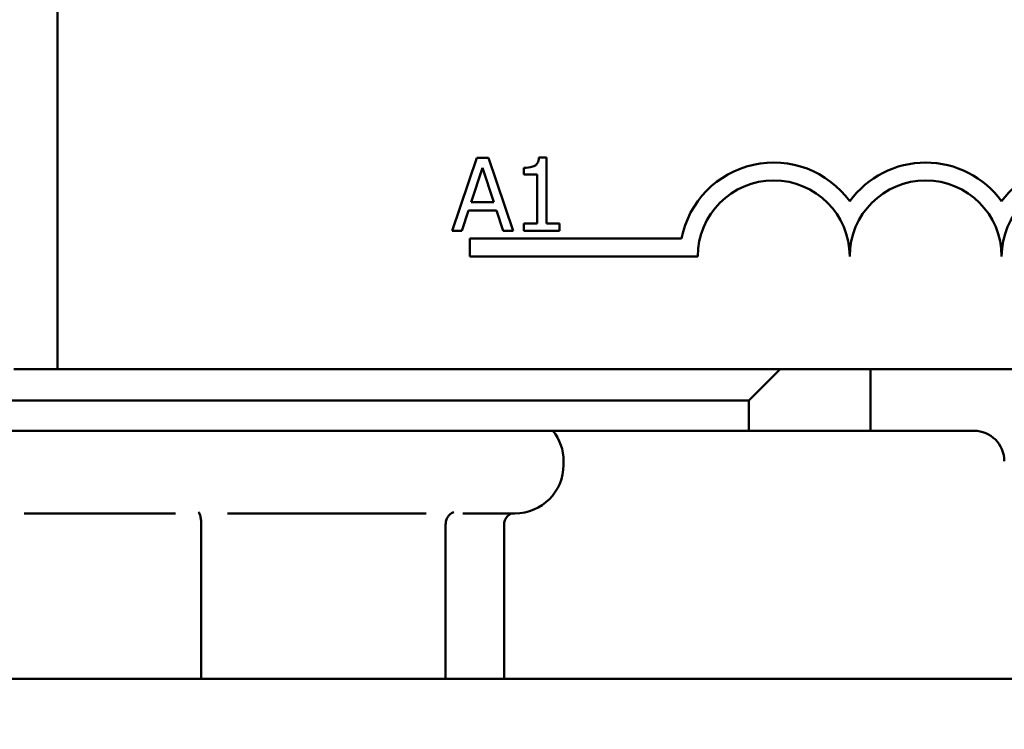
# Model space of a CAD drawing. Units: inches. Extents: x 2 to 108, y 1 to 84.
# Drawn here: x 67 to 67, y 47 to 48 of the extents above; entities that cross this region are included whole.
import ezdxf

# ---------------------------------------------------------------- set-up
doc = ezdxf.new("R2010")
doc.units = ezdxf.units.IN
doc.header["$LTSCALE"] = 5
doc.header["$MEASUREMENT"] = 0
doc.layers.add('Symbol (ANSI)', color=7, linetype='Continuous', lineweight=25)
doc.layers.add('Visible (ANSI)', color=7, linetype='Continuous', lineweight=50)
doc.styles.add('Note Text (ANSI)', font='tahoma.ttf')
doc.dimstyles.new('Default (ANSI)$7', dxfattribs={"dimscale": 5, "dimtxt": 0.12, "dimasz": 0.098425, "dimexe": 0.125, "dimexo": 0.0625, "dimgap": 0.031496, "dimtad": 0, "dimtih": 1, "dimtoh": 1, "dimrnd": 1e-08, "dimzin": 0, "dimdsep": 46, "dimtxsty": 'Note Text (ANSI)', "dimcen": 0.09, "dimdle": 0.393701, "dimclrd": 256, "dimclre": 256, "dimclrt": 256, "dimadec": 0, "dimazin": 1, "dimtfac": 1, "dimtofl": 0, "dimtmove": 0, "dimatfit": 3, "dimfxl": 1, "dimtolj": 1, "dimtzin": 4, "dimlwd": -1, "dimlwe": -1, "dimarcsym": 0})

msp = doc.modelspace()

# ---------------------------------------------------------------- linework, layer by layer
at = {"layer": 'Visible (ANSI)'}
for p, q in [((66.68244, 47.49011), (66.68244, 48.20152)), ((67.02717, 47.6641), (67.00694, 47.6041)), ((67.03699, 47.6641), (67.02717, 47.6641)), ((67.05721, 47.6041), (67.03699, 47.6641)), ((67.08454, 47.66429), (67.07832, 47.66429)), ((67.08454, 47.61022), (67.08454, 47.66429)), ((67.02264, 47.62768), (67.03188, 47.65593)), ((67.03188, 47.65593), (67.04117, 47.62768)), ((67.06592, 47.65593), (67.06592, 47.65043)), ((67.06592, 47.65043), (67.07681, 47.65043)), ((67.07681, 47.65043), (67.07681, 47.61022)), ((67.04117, 47.62768), (67.02264, 47.62768)), ((67.01501, 47.6041), (67.02046, 47.62087)), ((67.02046, 47.62087), (67.04336, 47.62087)), ((67.04336, 47.62087), (67.0488, 47.6041)), ((67.00694, 47.6041), (67.01501, 47.6041)), ((67.0488, 47.6041), (67.05721, 47.6041)), ((67.06592, 47.61022), (67.06592, 47.6041)), ((67.07681, 47.61022), (67.06592, 47.61022)), ((67.06592, 47.6041), (67.09519, 47.6041)), ((67.09519, 47.61022), (67.08454, 47.61022)), ((67.09519, 47.6041), (67.09519, 47.61022)), ((67.02144, 47.58302), (67.02144, 47.59772)), ((67.02144, 47.59772), (67.19565, 47.59772)), ((67.20894, 47.58302), (67.02144, 47.58302)), ((66.64644, 47.49011), (66.68244, 47.49011)), ((66.68244, 47.49011), (71.61044, 47.49011)), ((67.27665, 47.49011), (67.25112, 47.46458)), ((67.35112, 47.43958), (67.35112, 47.49011)), ((66.44612, 47.46458), (67.25112, 47.46458)), ((67.25112, 47.46458), (67.25112, 47.43958)), ((67.25112, 47.43958), (66.44612, 47.43958)), ((67.25112, 47.43958), (67.35112, 47.43958)), ((67.43612, 47.43958), (67.35112, 47.43958)), ((67.09862, 47.41458), (67.09862, 47.41158)), ((66.77939, 47.37158), (66.655, 47.37158)), ((66.98571, 47.37158), (66.82223, 47.37158)), ((67.05862, 47.37158), (67.01585, 47.37158)), ((66.80055, 47.36235), (66.80055, 47.23558)), ((67.00162, 47.36235), (67.00162, 47.23558)), ((67.04969, 47.36235), (67.04969, 47.23558)), ((72.25162, 47.23558), (66.25162, 47.23558))]:
    msp.add_line(p, q, dxfattribs=at)
for centre, radius, start, end in [((67.27144, 47.58302), 0.0772, 35.94251, 169.02424), ((67.39644, 47.58302), 0.0772, 35.94251, 144.05749), ((67.52144, 47.58302), 0.0772, 35.94251, 144.05749), ((67.27144, 47.58302), 0.0625, 0, 180), ((67.39644, 47.58302), 0.0625, 0, 180), ((67.52144, 47.58302), 0.0625, 0, 180), ((67.05862, 47.41458), 0.04, 0, 38.68219), ((67.43612, 47.41458), 0.025, 0, 90), ((67.05862, 47.41158), 0.04, 270, 0)]:
    msp.add_arc(centre, radius, start, end, dxfattribs=at)
for points, knots in [([(67.07832, 47.66429), (67.07825, 47.66348), (67.07813, 47.66266), (67.07773, 47.6612), (67.07748, 47.66053), (67.07677, 47.65925), (67.0763, 47.65866), (67.07538, 47.6579), (67.07463, 47.65735), (67.0711, 47.65615), (67.06848, 47.65593), (67.06592, 47.65593)], [-0.1005438, -0.1005438, -0.1005438, -0.1005438, -0.0762723, -0.0762723, -0.0553229, -0.0553229, -0.032618, -0.032618, -0.0195337, -0.0195337, 0, 0, 0, 0]), ([(66.80055, 47.36235), (66.80055, 47.3635), (66.8005, 47.36463), (66.80029, 47.36688), (66.80013, 47.36796), (66.79974, 47.36984), (66.79951, 47.37062), (66.799, 47.37188), (66.79873, 47.37235), (66.79844, 47.37265), (66.79844, 47.37266), (66.79843, 47.37266)], [0, 0, 0, 0, 0.00875566, 0.00875566, 0.01845989, 0.01845989, 0.02806504, 0.02806504, 0.03768225, 0.03768225, 0.03785984, 0.03785984, 0.03785984, 0.03785984]), ([(67.00835, 47.37266), (67.00833, 47.37266), (67.00832, 47.37265), (67.0074, 47.37235), (67.00653, 47.37188), (67.00493, 47.37062), (67.0042, 47.36984), (67.00294, 47.36796), (67.00243, 47.36688), (67.00178, 47.36463), (67.00162, 47.3635), (67.00162, 47.36235)], [-0.0001784, -0.0001784, -0.0001784, -0.0001784, 0, 0, 0.00966157, 0.00966157, 0.01931102, 0.01931102, 0.02906001, 0.02906001, 0.03785606, 0.03785606, 0.03785606, 0.03785606]), ([(67.05568, 47.37158), (67.05548, 47.37148), (67.05528, 47.37137), (67.05404, 47.37062), (67.05307, 47.36984), (67.05143, 47.36796), (67.05076, 47.36688), (67.0499, 47.36463), (67.04969, 47.3635), (67.04969, 47.36235)], [0.00787835, 0.00787835, 0.00787835, 0.00787835, 0.00966157, 0.00966157, 0.01931102, 0.01931102, 0.02906001, 0.02906001, 0.03785606, 0.03785606, 0.03785606, 0.03785606])]:
    msp.add_open_spline(points, degree=3, knots=knots, dxfattribs=at)

# ---------------------------------------------------------------- leaders
at = {"layer": 'Symbol (ANSI)', "annotation_type": 0, "has_hookline": 1, "hookline_direction": 1, "text_width": 6.78617}
msp.add_leader([(73.35156, 45.52944), (69.27107, 57.01039), (68.77894, 57.01039)], dimstyle='Default (ANSI)$7', override={"dimtad": 0}, dxfattribs=at)

doc.saveas('drawing.dxf')
